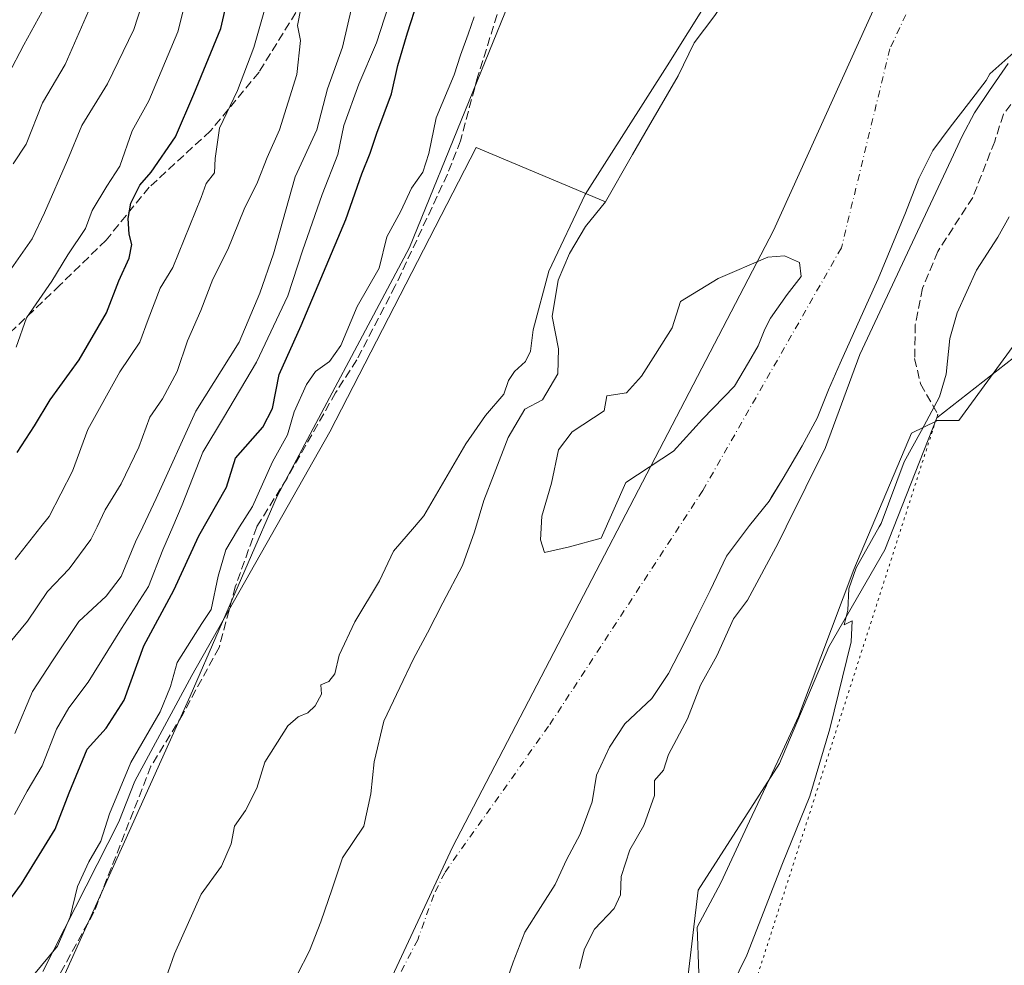
# Model space of a CAD drawing. Units: metres. Extents: x 645214 to 648681, y 4718386 to 4720772.
# Drawn here: x 645912 to 646100, y 4718860 to 4719041 of the extents above; entities that cross this region are included whole.
import ezdxf

# ---------------------------------------------------------------- set-up
doc = ezdxf.new("R2010")
doc.units = ezdxf.units.M
doc.header["$MEASUREMENT"] = 0
for name, pattern in [('DGN Style 3', [2.307223, 1.648017, -0.659207]), ('DGN Style 4', [2.638475, 1.318413, -0.659207, 0.001648, -0.659207]), ('DGN Style 5', [1.153612, 0.494405, -0.659207])]:
    doc.linetypes.add(name, pattern=pattern)
for name, color, linetype, lineweight in [('Arbolado forestal CxS', 92, 'Continuous', 0), ('Corriente natural Cxs', 4, 'Continuous', 13), ('Corriente natural eje', 4, 'DGN Style 4', 0), ('Cultivos herbáceos CxS', 92, 'Continuous', 0), ('Curva de nivel maestra', 30, 'Continuous', 30), ('Curva de nivel normal', 30, 'Continuous', 0), ('Espacio natural protegido', 121, 'Continuous', 13), ('Espacio natural protegido CxS', 121, 'Continuous', 0), ('Isla Cxs', 7, 'Continuous', 0), ('Matorral CxS', 135, 'Continuous', 0), ('Municipio', 91, 'Continuous', 13), ('Municipio CxS', 4, 'Continuous', 0), ('Senda', 7, 'DGN Style 3', 0), ('Senda virtual', 7, 'DGN Style 5', 0), ('Suelo desnudo CxS', 253, 'Continuous', 0)]:
    doc.layers.add(name, color=color, linetype=linetype, lineweight=lineweight)

# ---------------------------------------------------------------- blocks, each defined once
blk = doc.blocks.new('*U13')
at = {"layer": 'Cultivos herbáceos CxS', "color": 92, "linetype": 'Continuous', "lineweight": 0}
blk.add_polyline3d([(646038.9991, 4718857.5807, 418.9605), (646041.0733, 4718874.7987, 418.2165), (646056.5757, 4718898.9715, 418.7506), (646065.9911, 4718921.2577, 418.666), (646076.6943, 4718939.7397, 419.3738), (646086.6567, 4718964.9757, 419.4619), (646101.2339, 4718976.3767, 423.1495), (646103.5595, 4718975.1743, 423.603), (646102.9043, 4718970.8719, 423.6818), (646102.8847, 4718970.7157, 423.6853), (646101.8947, 4718960.7157, 423.5952), (646101.8815, 4718960.5109, 423.5855), (646101.5815, 4718950.6009, 422.9908), (646101.5801, 4718950.5101, 422.9855), (646101.5819, 4718950.4031, 422.9799), (646102.4119, 4718927.1531, 423.0754), (646102.4183, 4718927.0387, 423.0745), (646110.2483, 4718821.1987, 425.145)], dxfattribs=at)
blk = doc.blocks.new('*U30')
at = {"layer": 'Arbolado forestal CxS', "color": 92, "linetype": 'Continuous', "lineweight": 0}
for points in [[(646101.2339, 4718976.3767, 423.1495), (646086.6567, 4718964.9757, 419.4619), (646076.6943, 4718939.7397, 419.3738), (646065.9911, 4718921.2577, 418.666), (646056.5757, 4718898.9715, 418.7506), (646041.0733, 4718874.7987, 418.2165), (646038.9991, 4718857.5807, 418.9605)], [(646003.8601, 4718855.5901, 413.8372), (646005.7301, 4718861.0901, 413.7349), (646007.9801, 4718866.8101, 413.5357), (646010.9401, 4718871.5001, 413.6778), (646013.7801, 4718875.8801, 413.6406), (646015.9101, 4718880.6001, 413.7254), (646018.5701, 4718885.4601, 413.7655), (646020.8601, 4718891.6601, 413.6914), (646021.6401, 4718896.7401, 413.7064), (646024.1101, 4718902.1201, 413.8484), (646027.0801, 4718906.5501, 413.902), (646032.2501, 4718911.4001, 413.622), (646035.3901, 4718916.1401, 413.519), (646038.4201, 4718921.9601, 413.4982), (646040.8501, 4718927.0301, 413.5001), (646043.3301, 4718932.0201, 413.2335), (646046.4801, 4718938.5701, 413.4502), (646050.8601, 4718944.3701, 413.3539), (646054.6001, 4718949.0301, 412.9154), (646055.0188, 4718949.7196, 412.8929), (646057.2601, 4718953.4101, 412.8464), (646060.9401, 4718959.5901, 413.5456), (646063.8101, 4718964.8801, 413.6901), (646065.9701, 4718970.3001, 413.4043), (646068.1901, 4718975.4101, 413.1026), (646073.2601, 4718986.7301, 413.148), (646075.4001, 4718991.4501, 413.5782), (646078.0301, 4718997.7801, 413.513), (646080.6601, 4719004.0701, 413.9885), (646083.1601, 4719010.6201, 413.3245), (646085.8901, 4719015.9601, 413.0957), (646089.1601, 4719020.4301, 413.2427), (646092.6501, 4719024.9101, 413.7624), (646096.0501, 4719029.3101, 413.8616), (646096.754, 4719030.6153, 413.7971), (646104.7832, 4719037.7156, 414.2423)]]:
    blk.add_polyline3d(points, dxfattribs=at)
blk = doc.blocks.new('*U32')
at = {"layer": 'Arbolado forestal CxS', "color": 92, "linetype": 'Continuous', "lineweight": 0}
blk.add_polyline3d([(645915.9925, 4718859.3009, 421.2824), (645930.4407, 4718887.8339, 420.697), (645933.5429, 4718895.5887, 420.2892), (645944.4003, 4718915.7529, 420.3154), (645970.7681, 4718962.2829, 418.4179), (645998.6877, 4719016.5689, 418.6407), (646023.4001, 4719006.2001, 415.0422), (646019.5301, 4719001.4901, 415.5056), (646016.5301, 4718996.2801, 415.6853), (646014.3101, 4718991.2101, 415.5213), (646013.1701, 4718984.3001, 414.9712), (646014.3901, 4718978.1101, 414.5993), (646014.2501, 4718973.3401, 414.5476), (646011.3401, 4718968.3801, 414.5068), (646007.9801, 4718966.6301, 414.3635), (646004.7701, 4718961.1701, 414.46), (646002.1101, 4718954.2301, 414.0785), (646000.1501, 4718949.1601, 413.935), (645998.3401, 4718943.1901, 414.0001), (645996.0501, 4718936.7801, 414.2489), (645992.3501, 4718929.6301, 414.1872), (645989.4001, 4718923.9101, 414.089), (645986.7501, 4718918.9701, 414.173), (645984.1001, 4718913.4601, 414.1726), (645981.0701, 4718907.0301, 414.1619), (645979.2101, 4718899.2801, 414.033), (645978.5701, 4718893.2001, 414.0472), (645977.2401, 4718887.0101, 414.034), (645973.1701, 4718880.9601, 413.9589), (645971.1801, 4718875.0701, 413.8689), (645969.0301, 4718868.7501, 414.0499), (645966.8601, 4718863.2501, 413.9629), (645964.5001, 4718858.6501, 413.8748)], dxfattribs=at)
blk.add_polyline3d([(646016.512, 4718940.3281, 413.9175), (646011.7495, 4718939.2697, 413.9021), (646010.9557, 4718941.651, 413.9189), (646011.2203, 4718946.1489, 413.8901), (646013.0724, 4718952.4989, 413.8004), (646014.3953, 4718958.8489, 413.9354), (646017.0412, 4718962.2885, 413.9205), (646023.1266, 4718966.2573, 414.0471), (646023.6558, 4718969.1677, 413.9328), (646027.3599, 4718969.6969, 413.9646), (646030.2704, 4718972.8719, 413.885), (646032.9162, 4718977.1052, 413.7232), (646036.0912, 4718982.1323, 413.5059), (646037.6787, 4718987.1594, 413.0886), (646044.9001, 4718991.5101, 413.5299), (646054.3475, 4718995.6261, 413.4515), (646057.5225, 4718995.8907, 413.4778), (646060.4329, 4718994.5678, 413.8505), (646060.6975, 4718991.9219, 414.0623), (646058.0517, 4718988.4823, 414.2077), (646054.8767, 4718983.9844, 414.3255), (646053.8183, 4718981.8677, 414.3845), (646052.4954, 4718978.6927, 414.4563), (646050.6433, 4718975.5177, 414.2944), (646047.9975, 4718971.0198, 414.3067), (646041.912, 4718964.6698, 414.2873), (646036.3558, 4718958.5844, 414.1669), (646027.2301, 4718952.6101, 414.207), (646022.5701, 4718942.0051, 413.504)], close=True, dxfattribs=at)
blk = doc.blocks.new('*U37')
at = {"layer": 'Suelo desnudo CxS', "color": 253, "linetype": 'Continuous', "lineweight": 0}
for points in [[(646104.7832, 4719037.7156, 414.2423), (646096.754, 4719030.6153, 413.7971), (646096.0501, 4719029.3101, 413.8616), (646092.6501, 4719024.9101, 413.7624), (646089.1601, 4719020.4301, 413.2427), (646085.8901, 4719015.9601, 413.0957), (646083.1601, 4719010.6201, 413.3245), (646080.6601, 4719004.0701, 413.9885), (646078.0301, 4718997.7801, 413.513), (646075.4001, 4718991.4501, 413.5782), (646073.2601, 4718986.7301, 413.148), (646068.1901, 4718975.4101, 413.1026), (646065.9701, 4718970.3001, 413.4043), (646063.8101, 4718964.8801, 413.6901), (646060.9401, 4718959.5901, 413.5456), (646057.2601, 4718953.4101, 412.8464), (646055.0188, 4718949.7196, 412.8929), (646054.6001, 4718949.0301, 412.9154), (646050.8601, 4718944.3701, 413.3539), (646046.4801, 4718938.5701, 413.4502), (646043.3301, 4718932.0201, 413.2335), (646040.8501, 4718927.0301, 413.5001), (646038.4201, 4718921.9601, 413.4982), (646035.3901, 4718916.1401, 413.519), (646032.2501, 4718911.4001, 413.622), (646027.0801, 4718906.5501, 413.902), (646024.1101, 4718902.1201, 413.8484), (646021.6401, 4718896.7401, 413.7064), (646020.8601, 4718891.6601, 413.6914), (646018.5701, 4718885.4601, 413.7655), (646015.9101, 4718880.6001, 413.7254), (646013.7801, 4718875.8801, 413.6406), (646010.9401, 4718871.5001, 413.6778), (646007.9801, 4718866.8101, 413.5357), (646005.7301, 4718861.0901, 413.7349), (646003.8601, 4718855.5901, 413.8372)], [(645964.5001, 4718858.6501, 413.8748), (645966.8601, 4718863.2501, 413.9629), (645969.0301, 4718868.7501, 414.0499), (645971.1801, 4718875.0701, 413.8689), (645973.1701, 4718880.9601, 413.9589), (645977.2401, 4718887.0101, 414.034), (645978.5701, 4718893.2001, 414.0472), (645979.2101, 4718899.2801, 414.033), (645981.0701, 4718907.0301, 414.1619), (645984.1001, 4718913.4601, 414.1726), (645986.7501, 4718918.9701, 414.173), (645989.4001, 4718923.9101, 414.089), (645992.3501, 4718929.6301, 414.1872), (645996.0501, 4718936.7801, 414.2489), (645998.3401, 4718943.1901, 414.0001), (646000.1501, 4718949.1601, 413.935), (646002.1101, 4718954.2301, 414.0785), (646004.7701, 4718961.1701, 414.46), (646007.9801, 4718966.6301, 414.3635), (646011.3401, 4718968.3801, 414.5068), (646014.2501, 4718973.3401, 414.5476), (646014.3901, 4718978.1101, 414.5993), (646013.1701, 4718984.3001, 414.9712), (646014.3101, 4718991.2101, 415.5213), (646016.5301, 4718996.2801, 415.6853), (646019.5301, 4719001.4901, 415.5056), (646023.4001, 4719006.2001, 415.0422), (646028.5501, 4719015.2201, 415.0033), (646031.5901, 4719020.5101, 415.2122), (646037.2501, 4719030.2401, 415.2473), (646040.3101, 4719036.4901, 415.1503), (646044.2201, 4719041.7201, 414.7924)]]:
    blk.add_polyline3d(points, dxfattribs=at)
blk.add_polyline3d([(646016.512, 4718940.3281, 413.9175), (646022.5701, 4718942.0051, 413.504), (646027.2301, 4718952.6101, 414.207), (646036.3558, 4718958.5844, 414.1669), (646041.912, 4718964.6698, 414.2873), (646047.9975, 4718971.0198, 414.3067), (646050.6433, 4718975.5177, 414.2944), (646052.4954, 4718978.6927, 414.4563), (646053.8183, 4718981.8677, 414.3845), (646054.8767, 4718983.9844, 414.3255), (646058.0517, 4718988.4823, 414.2077), (646060.6975, 4718991.9219, 414.0623), (646060.4329, 4718994.5678, 413.8505), (646057.5225, 4718995.8907, 413.4778), (646054.3475, 4718995.6261, 413.4515), (646044.9001, 4718991.5101, 413.5299), (646037.6787, 4718987.1594, 413.0886), (646036.0912, 4718982.1323, 413.5059), (646032.9162, 4718977.1052, 413.7232), (646030.2704, 4718972.8719, 413.885), (646027.3599, 4718969.6969, 413.9646), (646023.6558, 4718969.1677, 413.9328), (646023.1266, 4718966.2573, 414.0471), (646017.0412, 4718962.2885, 413.9205), (646014.3953, 4718958.8489, 413.9354), (646013.0724, 4718952.4989, 413.8004), (646011.2203, 4718946.1489, 413.8901), (646010.9557, 4718941.651, 413.9189), (646011.7495, 4718939.2697, 413.9021)], close=True, dxfattribs=at)
blk = doc.blocks.new('*U38')
at = {"layer": 'Corriente natural Cxs', "color": 4, "linetype": 'Continuous', "lineweight": 13}
for points in [[(646104.7832, 4719037.7156, 414.2423), (646096.754, 4719030.6153, 413.7971), (646096.0501, 4719029.3101, 413.8616), (646092.6501, 4719024.9101, 413.7624), (646089.1601, 4719020.4301, 413.2427), (646085.8901, 4719015.9601, 413.0957), (646083.1601, 4719010.6201, 413.3245), (646080.6601, 4719004.0701, 413.9885), (646078.0301, 4718997.7801, 413.513), (646075.4001, 4718991.4501, 413.5782), (646073.2601, 4718986.7301, 413.148), (646068.1901, 4718975.4101, 413.1026), (646065.9701, 4718970.3001, 413.4043), (646063.8101, 4718964.8801, 413.6901), (646060.9401, 4718959.5901, 413.5456), (646057.2601, 4718953.4101, 412.8464), (646054.6001, 4718949.0301, 412.9154), (646050.8601, 4718944.3701, 413.3539), (646046.4801, 4718938.5701, 413.4502), (646043.3301, 4718932.0201, 413.2335), (646040.8501, 4718927.0301, 413.5001), (646038.4201, 4718921.9601, 413.4982), (646035.3901, 4718916.1401, 413.519), (646032.2501, 4718911.4001, 413.622), (646027.0801, 4718906.5501, 413.902), (646024.1101, 4718902.1201, 413.8484), (646021.6401, 4718896.7401, 413.7064), (646020.8601, 4718891.6601, 413.6914), (646018.5701, 4718885.4601, 413.7655), (646015.9101, 4718880.6001, 413.7254), (646013.7801, 4718875.8801, 413.6406), (646010.9401, 4718871.5001, 413.6778), (646007.9801, 4718866.8101, 413.5357), (646005.7301, 4718861.0901, 413.7349), (646003.8601, 4718855.5901, 413.8372)], [(645964.5001, 4718858.6501, 413.8748), (645966.8601, 4718863.2501, 413.9629), (645969.0301, 4718868.7501, 414.0499), (645971.1801, 4718875.0701, 413.8689), (645973.1701, 4718880.9601, 413.9589), (645977.2401, 4718887.0101, 414.034), (645978.5701, 4718893.2001, 414.0472), (645979.2101, 4718899.2801, 414.033), (645981.0701, 4718907.0301, 414.1619), (645984.1001, 4718913.4601, 414.1726), (645986.7501, 4718918.9701, 414.173), (645989.4001, 4718923.9101, 414.089), (645992.3501, 4718929.6301, 414.1872), (645996.0501, 4718936.7801, 414.2489), (645998.3401, 4718943.1901, 414.0001), (646000.1501, 4718949.1601, 413.935), (646002.1101, 4718954.2301, 414.0785), (646004.7701, 4718961.1701, 414.46), (646007.9801, 4718966.6301, 414.3635), (646011.3401, 4718968.3801, 414.5068), (646014.2501, 4718973.3401, 414.5476), (646014.3901, 4718978.1101, 414.5993), (646013.1701, 4718984.3001, 414.9712), (646014.3101, 4718991.2101, 415.5213), (646016.5301, 4718996.2801, 415.6853), (646019.5301, 4719001.4901, 415.5056), (646023.4001, 4719006.2001, 415.0422), (646028.5501, 4719015.2201, 415.0033), (646031.5901, 4719020.5101, 415.2122), (646037.2501, 4719030.2401, 415.2473), (646040.3101, 4719036.4901, 415.1503), (646044.2201, 4719041.7201, 414.7924)]]:
    blk.add_polyline3d(points, dxfattribs=at)
blk.add_polyline3d([(646016.512, 4718940.3281, 413.9175), (646022.5701, 4718942.0051, 413.504), (646027.2301, 4718952.6101, 414.207), (646036.3558, 4718958.5844, 414.1669), (646041.912, 4718964.6698, 414.2873), (646047.9975, 4718971.0198, 414.3067), (646050.6433, 4718975.5177, 414.2944), (646052.4954, 4718978.6927, 414.4563), (646053.8183, 4718981.8677, 414.3845), (646054.8767, 4718983.9844, 414.3255), (646058.0517, 4718988.4823, 414.2077), (646060.6975, 4718991.9219, 414.0623), (646060.4329, 4718994.5678, 413.8505), (646057.5225, 4718995.8907, 413.4778), (646054.3475, 4718995.6261, 413.4515), (646044.9001, 4718991.5101, 413.5299), (646037.6787, 4718987.1594, 413.0886), (646036.0912, 4718982.1323, 413.5059), (646032.9162, 4718977.1052, 413.7232), (646030.2704, 4718972.8719, 413.885), (646027.3599, 4718969.6969, 413.9646), (646023.6558, 4718969.1677, 413.9328), (646023.1266, 4718966.2573, 414.0471), (646017.0412, 4718962.2885, 413.9205), (646014.3953, 4718958.8489, 413.9354), (646013.0724, 4718952.4989, 413.8004), (646011.2203, 4718946.1489, 413.8901), (646010.9557, 4718941.651, 413.9189), (646011.7495, 4718939.2697, 413.9021)], close=True, dxfattribs=at)

msp = doc.modelspace()

# ---------------------------------------------------------------- linework, layer by layer
at = {"layer": 'Arbolado forestal CxS', "color": 92, "linetype": 'Continuous', "lineweight": 0}
for points in [[(646104.7832, 4719037.7156, 414.2423), (646096.754, 4719030.6153, 413.7971), (646096.0501, 4719029.3101, 413.8616), (646092.6501, 4719024.9101, 413.7624), (646089.1601, 4719020.4301, 413.2427), (646085.8901, 4719015.9601, 413.0957), (646083.1601, 4719010.6201, 413.3245), (646080.6601, 4719004.0701, 413.9885), (646078.0301, 4718997.7801, 413.513), (646075.4001, 4718991.4501, 413.5782), (646073.2601, 4718986.7301, 413.148), (646068.1901, 4718975.4101, 413.1026), (646065.9701, 4718970.3001, 413.4043), (646063.8101, 4718964.8801, 413.6901), (646060.9401, 4718959.5901, 413.5456), (646057.2601, 4718953.4101, 412.8464), (646055.0188, 4718949.7196, 412.8929), (646054.6001, 4718949.0301, 412.9154), (646050.8601, 4718944.3701, 413.3539), (646046.4801, 4718938.5701, 413.4502), (646043.3301, 4718932.0201, 413.2335), (646040.8501, 4718927.0301, 413.5001), (646038.4201, 4718921.9601, 413.4982), (646035.3901, 4718916.1401, 413.519), (646032.2501, 4718911.4001, 413.622), (646027.0801, 4718906.5501, 413.902), (646024.1101, 4718902.1201, 413.8484), (646021.6401, 4718896.7401, 413.7064), (646020.8601, 4718891.6601, 413.6914), (646018.5701, 4718885.4601, 413.7655), (646015.9101, 4718880.6001, 413.7254), (646013.7801, 4718875.8801, 413.6406), (646010.9401, 4718871.5001, 413.6778), (646007.9801, 4718866.8101, 413.5357), (646005.7301, 4718861.0901, 413.7349), (646003.8601, 4718855.5901, 413.8372)], [(646023.4001, 4719006.2001, 415.0422), (645998.6877, 4719016.5689, 418.6407), (645970.7681, 4718962.2829, 418.4179), (645944.4003, 4718915.7529, 420.3154), (645933.5429, 4718895.5887, 420.2892), (645930.4407, 4718887.8339, 420.697), (645915.9925, 4718859.3009, 421.2824)], [(646023.4001, 4719006.2001, 415.0422), (646019.5301, 4719001.4901, 415.5056), (646016.5301, 4718996.2801, 415.6853), (646014.3101, 4718991.2101, 415.5213), (646013.1701, 4718984.3001, 414.9712), (646014.3901, 4718978.1101, 414.5993), (646014.2501, 4718973.3401, 414.5476), (646011.3401, 4718968.3801, 414.5068), (646007.9801, 4718966.6301, 414.3635), (646004.7701, 4718961.1701, 414.46), (646002.1101, 4718954.2301, 414.0785), (646000.1501, 4718949.1601, 413.935), (645998.3401, 4718943.1901, 414.0001), (645996.0501, 4718936.7801, 414.2489), (645992.3501, 4718929.6301, 414.1872), (645989.4001, 4718923.9101, 414.089), (645986.7501, 4718918.9701, 414.173), (645984.1001, 4718913.4601, 414.1726), (645981.0701, 4718907.0301, 414.1619), (645979.2101, 4718899.2801, 414.033), (645978.5701, 4718893.2001, 414.0472), (645977.2401, 4718887.0101, 414.034), (645973.1701, 4718880.9601, 413.9589), (645971.1801, 4718875.0701, 413.8689), (645969.0301, 4718868.7501, 414.0499), (645966.8601, 4718863.2501, 413.9629), (645964.5001, 4718858.6501, 413.8748)], [(646011.7495, 4718939.2697, 413.9021), (646016.512, 4718940.3281, 413.9175), (646022.5701, 4718942.0051, 413.504), (646027.2301, 4718952.6101, 414.207), (646036.3558, 4718958.5844, 414.1669), (646041.912, 4718964.6698, 414.2873), (646047.9975, 4718971.0198, 414.3067), (646050.6433, 4718975.5177, 414.2944), (646052.4954, 4718978.6927, 414.4563), (646053.8183, 4718981.8677, 414.3845), (646054.8767, 4718983.9844, 414.3255), (646058.0517, 4718988.4823, 414.2077), (646060.6975, 4718991.9219, 414.0623), (646060.4329, 4718994.5678, 413.8505), (646057.5225, 4718995.8907, 413.4778), (646054.3475, 4718995.6261, 413.4515), (646044.9001, 4718991.5101, 413.5299), (646037.6787, 4718987.1594, 413.0886), (646036.0912, 4718982.1323, 413.5059), (646032.9162, 4718977.1052, 413.7232), (646030.2704, 4718972.8719, 413.885), (646027.3599, 4718969.6969, 413.9646), (646023.6558, 4718969.1677, 413.9328), (646023.1266, 4718966.2573, 414.0471), (646017.0412, 4718962.2885, 413.9205), (646014.3953, 4718958.8489, 413.9354), (646013.0724, 4718952.4989, 413.8004), (646011.2203, 4718946.1489, 413.8901), (646010.9557, 4718941.651, 413.9189), (646011.7495, 4718939.2697, 413.9021)], [(646103.5595, 4718975.1743, 423.603), (646101.2339, 4718976.3767, 423.1495), (646086.6567, 4718964.9757, 419.4619), (646076.6943, 4718939.7397, 419.3738), (646065.9911, 4718921.2577, 418.666), (646056.5757, 4718898.9715, 418.7506), (646041.0733, 4718874.7987, 418.2165), (646038.9991, 4718857.5807, 418.9605)]]:
    msp.add_polyline3d(points, dxfattribs=at)
at = {"layer": 'Corriente natural Cxs', "color": 4, "linetype": 'Continuous', "lineweight": 13}
for points in [[(645964.5001, 4718858.6501, 413.8748), (645966.8601, 4718863.2501, 413.9629), (645969.0301, 4718868.7501, 414.0499), (645971.1801, 4718875.0701, 413.8689), (645973.1701, 4718880.9601, 413.9589), (645977.2401, 4718887.0101, 414.034), (645978.5701, 4718893.2001, 414.0472), (645979.2101, 4718899.2801, 414.033), (645981.0701, 4718907.0301, 414.1619), (645984.1001, 4718913.4601, 414.1726), (645986.7501, 4718918.9701, 414.173), (645989.4001, 4718923.9101, 414.089), (645992.3501, 4718929.6301, 414.1872), (645996.0501, 4718936.7801, 414.2489), (645998.3401, 4718943.1901, 414.0001), (646000.1501, 4718949.1601, 413.935), (646002.1101, 4718954.2301, 414.0785), (646004.7701, 4718961.1701, 414.46), (646007.9801, 4718966.6301, 414.3635), (646011.3401, 4718968.3801, 414.5068), (646014.2501, 4718973.3401, 414.5476), (646014.3901, 4718978.1101, 414.5993), (646013.1701, 4718984.3001, 414.9712), (646014.3101, 4718991.2101, 415.5213), (646016.5301, 4718996.2801, 415.6853), (646019.5301, 4719001.4901, 415.5056), (646023.4001, 4719006.2001, 415.0422), (646028.5501, 4719015.2201, 415.0033), (646031.5901, 4719020.5101, 415.2122), (646037.2501, 4719030.2401, 415.2473), (646040.3101, 4719036.4901, 415.1503), (646044.2201, 4719041.7201, 414.7924)], [(646104.7832, 4719037.7156, 414.2423), (646096.754, 4719030.6153, 413.7971), (646096.0501, 4719029.3101, 413.8616), (646092.6501, 4719024.9101, 413.7624), (646089.1601, 4719020.4301, 413.2427), (646085.8901, 4719015.9601, 413.0957), (646083.1601, 4719010.6201, 413.3245), (646080.6601, 4719004.0701, 413.9885), (646078.0301, 4718997.7801, 413.513), (646075.4001, 4718991.4501, 413.5782), (646073.2601, 4718986.7301, 413.148), (646068.1901, 4718975.4101, 413.1026), (646065.9701, 4718970.3001, 413.4043), (646063.8101, 4718964.8801, 413.6901), (646060.9401, 4718959.5901, 413.5456), (646057.2601, 4718953.4101, 412.8464), (646054.6001, 4718949.0301, 412.9154), (646050.8601, 4718944.3701, 413.3539), (646046.4801, 4718938.5701, 413.4502), (646043.3301, 4718932.0201, 413.2335), (646040.8501, 4718927.0301, 413.5001), (646038.4201, 4718921.9601, 413.4982), (646035.3901, 4718916.1401, 413.519), (646032.2501, 4718911.4001, 413.622), (646027.0801, 4718906.5501, 413.902), (646024.1101, 4718902.1201, 413.8484), (646021.6401, 4718896.7401, 413.7064), (646020.8601, 4718891.6601, 413.6914), (646018.5701, 4718885.4601, 413.7655), (646015.9101, 4718880.6001, 413.7254), (646013.7801, 4718875.8801, 413.6406), (646010.9401, 4718871.5001, 413.6778), (646007.9801, 4718866.8101, 413.5357), (646005.7301, 4718861.0901, 413.7349), (646003.8601, 4718855.5901, 413.8372)], [(646016.512, 4718940.3281, 413.9175), (646011.7495, 4718939.2697, 413.9021), (646010.9557, 4718941.651, 413.9189), (646011.2203, 4718946.1489, 413.8901), (646013.0724, 4718952.4989, 413.8004), (646014.3953, 4718958.8489, 413.9354), (646017.0412, 4718962.2885, 413.9205), (646023.1266, 4718966.2573, 414.0471), (646023.6558, 4718969.1677, 413.9328), (646027.3599, 4718969.6969, 413.9646), (646030.2704, 4718972.8719, 413.885), (646032.9162, 4718977.1052, 413.7232), (646036.0912, 4718982.1323, 413.5059), (646037.6787, 4718987.1594, 413.0886), (646044.9001, 4718991.5101, 413.5299), (646054.3475, 4718995.6261, 413.4515), (646057.5225, 4718995.8907, 413.4778), (646060.4329, 4718994.5678, 413.8505), (646060.6975, 4718991.9219, 414.0623), (646058.0517, 4718988.4823, 414.2077), (646054.8767, 4718983.9844, 414.3255), (646053.8183, 4718981.8677, 414.3845), (646052.4954, 4718978.6927, 414.4563), (646050.6433, 4718975.5177, 414.2944), (646047.9975, 4718971.0198, 414.3067), (646041.912, 4718964.6698, 414.2873), (646036.3558, 4718958.5844, 414.1669), (646027.2301, 4718952.6101, 414.207), (646022.5701, 4718942.0051, 413.504), (646016.512, 4718940.3281, 413.9175)]]:
    msp.add_polyline3d(points, dxfattribs=at)
at = {"layer": 'Corriente natural eje', "color": 4, "linetype": 'DGN Style 4', "lineweight": 0}
msp.add_polyline3d([(646103.2801, 4719182.5601, 415.5186), (646102.4901, 4719166.8401, 415.6874), (646101.9501, 4719160.7401, 415.5756), (646101.8301, 4719154.4701, 415.5656), (646100.8201, 4719143.5301, 415.4306), (646099.5501, 4719137.3101, 415.3413), (646098.5201, 4719133.8401, 415.2976), (646097.0201, 4719131.3501, 415.2529), (646091.0101, 4719117.9801, 415.1629), (646090.0901, 4719109.3501, 415.0139), (646088.9801, 4719103.8701, 414.9435), (646088.9082, 4719059.2131, 414.0605), (646077.6633, 4719035.4005, 411.6143), (646068.4029, 4718997.3666, 412.9799), (646041.9445, 4718951.0644, 412.7709), (646012.5095, 4718906.0851, 413.158), (645992.6758, 4718878.1316, 413.1179), (645990.5801, 4718873.8901, 413.1248), (645987.5201, 4718865.3301, 412.9589), (645981.8801, 4718854.4901, 413.0412)], dxfattribs=at)
at = {"layer": 'Cultivos herbáceos CxS', "color": 92, "linetype": 'Continuous', "lineweight": 0}
msp.add_polyline3d([(646103.5595, 4718975.1743, 423.603), (646101.2339, 4718976.3767, 423.1495), (646086.6567, 4718964.9757, 419.4619), (646076.6943, 4718939.7397, 419.3738), (646065.9911, 4718921.2577, 418.666), (646056.5757, 4718898.9715, 418.7506), (646041.0733, 4718874.7987, 418.2165), (646038.9991, 4718857.5807, 418.9605)], dxfattribs=at)
at = {"layer": 'Curva de nivel maestra', "color": 30, "linetype": 'Continuous', "lineweight": 30, "flags": 128}
for points, elevation in [([(645911.06, 4718958.3001), (645914.39, 4718963.4301), (645917.34, 4718968.3801), (645922.9, 4718976.0401), (645928.13, 4718984.9701), (645930.46, 4718991.0901), (645932.44, 4718995.4401), (645932.95, 4718998.0001), (645932.45, 4719000.0101), (645932.23, 4719002.9801), (645932.76, 4719005.9401), (645934.46, 4719009.3501), (645936.66, 4719011.8201), (645941.32, 4719018.6001), (645944.8, 4719026.7101), (645949.93, 4719039.2801), (645952.58, 4719050.6601)], 450), ([(645908.08, 4718870.7801), (645911.87, 4718876.0401), (645918.34, 4718886.4501), (645920.99, 4718893.3901), (645924.4, 4718901.7201), (645928.08, 4718905.7201), (645931.48, 4718911.0701), (645935.26, 4718921.4601), (645940.97, 4718932.0701), (645945.74, 4718942.4401), (645951.05, 4718951.6901), (645952.72, 4718957.2601), (645957.94, 4718963.1901), (645959.78, 4718966.7101), (645961.06, 4718973.2301), (645965.26, 4718982.6001), (645973.78, 4719002.7901), (645976.84, 4719011.5201), (645978.46, 4719015.4401), (645979.72, 4719019.3001), (645982.55, 4719026.7701), (645983.73, 4719032.2201), (645985.55, 4719038.4301), (645987.52, 4719044.5101)], 425)]:
    msp.add_lwpolyline(points, dxfattribs=dict(at, elevation=elevation))
at = {"layer": 'Curva de nivel normal', "color": 30, "linetype": 'Continuous', "lineweight": 0, "flags": 128}
for points, elevation in [([(645938.7, 4718855.7601), (645941.07, 4718862.6701), (645946.18, 4718874.0601), (645950.08, 4718879.3901), (645951.91, 4718883.6201), (645952.56, 4718886.9901), (645954.68, 4718890.0101), (645956.84, 4718894.2901), (645958.32, 4718899.2601), (645962.71, 4718906.1501), (645964.71, 4718907.8701), (645966.57, 4718908.6201), (645967.96, 4718909.9901), (645969.15, 4718912.1901), (645969.04, 4718914.0001), (645970.57, 4718914.6001), (645971.71, 4718916.0701), (645972.56, 4718919.6501), (645975.5, 4718926.0301), (645980.22, 4718933.8101), (645982.88, 4718939.5101), (645986.896, 4718944.17), (645988.68, 4718946.2401), (645996.72, 4718960.0101), (646000.44, 4718965.3801), (646003.97, 4718969.4601), (646004.88, 4718972.0601), (646005.99, 4718973.8001), (646008.12, 4718975.7101), (646009.03, 4718977.6601), (646009.5661, 4718981.7415), (646012.5294, 4718992.9598), (646019.5144, 4719007.5649), (646035.1778, 4719032.1183), (646050.6295, 4719056.8833)], 415), ([(645910.62, 4718904.7201), (645913.96, 4718912.7201), (645917.8, 4718918.5801), (645922.86, 4718926.0601), (645928.07, 4718930.9201), (645930.94, 4718934.6401), (645933.65, 4718941.2601), (645935.0276, 4718944.17), (645937.57, 4718949.5401), (645945.2, 4718966.2501), (645953.47, 4718979.3801), (645957.36, 4718988.7101), (645960.02, 4718996.2701), (645964.15, 4719010.9601), (645968.26, 4719019.9401), (645970.3, 4719027.7101), (645973.15, 4719035.7001), (645977.48, 4719054.3701)], 435), ([(645945.2, 4719052.2901), (645941.72, 4719038.6401), (645936.19, 4719025.4501), (645933.04, 4719019.7201), (645930.67, 4719013.0001), (645928.19, 4719009.1301), (645925.37, 4719004.5101), (645924.12, 4719001.0801), (645920.74, 4718996.0401), (645917.67, 4718991.0401), (645912.86, 4718984.0401), (645910.85, 4718978.4401)], 455), ([(645936.5, 4719048.9201), (645933.32, 4719039.0401), (645928.3, 4719028.7101), (645923.4, 4719020.7101), (645920.7, 4719014.1401), (645916.27, 4719004.1001), (645913.95, 4718999.1401), (645909.89, 4718993.3801)], 460), ([(645960.03, 4719049.0701), (645956.27, 4719035.6301), (645953.12, 4719027.4201), (645949.69, 4719020.2201), (645948.86, 4719014.4201), (645948.76, 4719011.7101), (645947.13, 4719009.7001), (645946.17, 4719007.0001), (645940.8, 4718993.6701), (645938.35, 4718989.7101), (645936.06, 4718983.7101), (645934.5, 4718979.3801), (645930.66, 4718973.7101), (645924.55, 4718962.7101), (645921.65, 4718954.7501), (645917.15, 4718946.1401), (645915.6116, 4718944.17), (645910.7, 4718937.8801)], 445), ([(645926.93, 4719047.6901), (645920.25, 4719032.3801), (645915.88, 4719025.0701), (645912.79, 4719017.1601), (645910.29, 4719013.4101)], 465), ([(645965.81, 4719046.0401), (645964.56, 4719039.8401), (645965.14, 4719036.9901), (645964.46, 4719030.4501), (645961.13, 4719019.8901), (645958.78, 4719014.6201), (645956.95, 4719009.9201), (645954.41, 4719004.8001), (645951.29, 4718997.0601), (645948.4, 4718991.4001), (645946.14, 4718985.4401), (645943.61, 4718979.6401), (645941.59, 4718973.7601), (645938.83, 4718968.5601), (645936.39, 4718965.0901), (645934.3, 4718959.3801), (645930.94, 4718952.3801), (645927.85, 4718947.3901), (645926.3053, 4718944.17), (645925.13, 4718941.7201), (645920.98, 4718936.1601), (645916.83, 4718931.8101), (645913.04, 4718926.1601), (645909.43, 4718921.7201)], 440), ([(645916.55, 4719043.7901), (645912.32, 4719036.1401), (645909.32, 4719030.3801)], 470), ([(645914.15, 4718858.5601), (645918.74, 4718864.1001), (645921.19, 4718869.7301), (645922.57, 4718875.5101), (645924.73, 4718880.2101), (645927.01, 4718884.1801), (645928.72, 4718889.3901), (645932.77, 4718899.1801), (645938.34, 4718908.8601), (645940.31, 4718913.6601), (645941.61, 4718918.2601), (645946.34, 4718925.7201), (645948.11, 4718928.3501), (645949.43, 4718934.7501), (645950.89, 4718939.7701), (645953.12, 4718943.5301), (645953.5257, 4718944.17), (645955.96, 4718948.0101), (645959.82, 4718956.5401), (645962.7, 4718961.7101), (645963.97, 4718966.1201), (645966.32, 4718971.3401), (645968, 4718973.7801), (645970.69, 4718975.7001), (645972.88, 4718978.7801), (645975.95, 4718986.2001), (645980.16, 4718993.5001), (645981.63, 4718999.4901), (645984.33, 4719004.4001), (645986.36, 4719008.8001), (645988.52, 4719011.8501), (645989.66, 4719015.4001), (645991.02, 4719022.2101), (645994.51, 4719030.3801), (645995.71, 4719034.1601), (645997.18, 4719038.1601), (645998.3, 4719041.4801)], 420), ([(646100.2654, 4719032.5839), (646096.6671, 4719027.3981), (646093.8096, 4719023.1647), (646091.4812, 4719018.7197), (646089.3646, 4719014.1689), (646082.0091, 4718998.4526), (646071.955, 4718977.0213), (646065.3404, 4718959.2942), (646057.8879, 4718944.17), (646056.3445, 4718941.0379), (646050.49, 4718930.1201), (646047.84, 4718926.5901), (646044.65, 4718919.5401), (646041.54, 4718913.9101), (646039.05, 4718907.4701), (646035.43, 4718900.7201), (646034.46, 4718897.7201), (646032.75, 4718895.7201), (646032.75, 4718892.8601), (646030.69, 4718887.1501), (646028.01, 4718882.4901), (646026.35, 4718877.4201), (646026.22, 4718873.9401), (646025.05, 4718871.3001), (646021.3, 4718867.3301), (646019.34, 4718863.5901), (646018.38, 4718859.8501)], 415), ([(646100.43, 4719003.3401), (646098.3, 4718999.4101), (646094.22, 4718993.1001), (646090.48, 4718985.0001), (646089.1, 4718980.1101), (646088.41, 4718973.3001), (646087.13, 4718968.9801), (646083.72, 4718962.5101), (646080.42, 4718956.5701), (646075.98, 4718944.7901), (646075.6312, 4718944.17), (646071.21, 4718936.3101), (646069.84, 4718932.3101), (646069.64, 4718928.2201), (646068.95, 4718925.4301), (646070.46, 4718926.2001), (646070.27, 4718922.2001), (646066.18, 4718905.5701), (646062.37, 4718892.7701), (646057.14, 4718879.9001), (646050.36, 4718862.3701), (646045.93, 4718853.3101)], 420)]:
    msp.add_lwpolyline(points, dxfattribs=dict(at, elevation=elevation))
at = {"layer": 'Curva de nivel normal', "color": 30, "linetype": 'Continuous', "lineweight": 0}
msp.add_polyline3d([(645984.18, 4719050.5101, 430), (645979.64, 4719036.4901, 430), (645976.27, 4719028.6001, 430), (645973.4, 4719020.7101, 430), (645972.26, 4719015.1801, 430), (645969.29, 4719007.5601, 430), (645965.52, 4718996.8401, 430), (645962.71, 4718988.2501, 430), (645956.72, 4718975.5401, 430), (645950.46, 4718964.9201, 430), (645946.53, 4718958.3801, 430), (645942.55, 4718948.3501, 430), (645940.762, 4718944.17, 430), (645938.88, 4718939.7701, 430), (645936.11, 4718932.7601, 430), (645930.95, 4718924.7701, 430), (645924.6, 4718914.4901, 430), (645920.92, 4718909.6101, 430), (645918.58, 4718905.5001, 430), (645915.81, 4718898.5001, 430), (645912.96, 4718893.7201, 430), (645910.54, 4718889.2401, 430)], dxfattribs=at)
at = {"layer": 'Espacio natural protegido', "color": 121, "linetype": 'Continuous', "lineweight": 13, "flags": 128}
for points in [[(646047.5153, 4719184.1661), (646047.2181, 4719174.1714), (646046.3857, 4719157.0066), (646046.1087, 4719151.9975), (646045.7275, 4719147.0047), (646045.1875, 4719142.0357), (646044.4305, 4719137.0997), (646043.4033, 4719132.2068), (646042.9063, 4719130.2539), (646041.4681, 4719125.4409), (646041.2201, 4719124.7699), (646039.7281, 4719120.7359), (646037.6599, 4719116.1699), (646035.24, 4719111.7741), (646033.1967, 4719108.2611), (646030.2417, 4719104.0511), (646026.2007, 4719101.2364), (646024.0245, 4719100.8393), (646014.2961, 4719075.6757), (646008.7516, 4719053.4969), (645985.9553, 4718997.4355), (645960.6953, 4718949.9983), (645944.0605, 4718911.8027), (645919.3036, 4718856.9503)], [(646041.2071, 4718858.9695), (646040.8853, 4718867.7315), (646045.3975, 4718876.1916), (646050.8767, 4718887.9753), (646056.7599, 4718900.5281), (646060.2231, 4718907.9171), (646070.7917, 4718935.9847), (646081.8183, 4718962.0005), (646086.6293, 4718964.4063), (646086.6523, 4718964.4173), (646090.8423, 4718964.4173), (646102.4017, 4718980.2771)]]:
    msp.add_lwpolyline(points, dxfattribs=at)
at = {"layer": 'Espacio natural protegido CxS', "color": 121, "linetype": 'Continuous', "lineweight": 0, "flags": 128}
for points in [[(645919.3036, 4718856.9503), (645944.0605, 4718911.8027), (645960.6953, 4718949.9983), (645985.9553, 4718997.4355), (646008.7516, 4719053.4969), (646014.2961, 4719075.6757), (646024.0245, 4719100.8393), (646026.2007, 4719101.2364), (646030.2417, 4719104.0511), (646033.1967, 4719108.2611), (646035.24, 4719111.7741), (646037.6599, 4719116.1699), (646039.7281, 4719120.7359), (646041.2201, 4719124.7699), (646041.4681, 4719125.4409), (646042.9063, 4719130.2539), (646043.4033, 4719132.2068), (646044.4305, 4719137.0997), (646045.1875, 4719142.0357), (646045.7275, 4719147.0047), (646046.1087, 4719151.9975), (646046.3857, 4719157.0066), (646047.2181, 4719174.1714), (646047.5153, 4719184.1661)], [(646102.4017, 4718980.2771), (646090.8423, 4718964.4173), (646086.6523, 4718964.4173), (646086.6293, 4718964.4063), (646081.8183, 4718962.0005), (646070.7917, 4718935.9847), (646060.2231, 4718907.9171), (646056.7599, 4718900.5281), (646050.8767, 4718887.9753), (646045.3975, 4718876.1916), (646040.8853, 4718867.7315), (646041.2071, 4718858.9695)]]:
    msp.add_lwpolyline(points, dxfattribs=at)
at = {"layer": 'Isla Cxs', "color": 7, "linetype": 'Continuous', "lineweight": 0}
msp.add_polyline3d([(646016.512, 4718940.3281, 413.9175), (646011.7495, 4718939.2697, 413.9021), (646010.9557, 4718941.651, 413.9189), (646011.2203, 4718946.1489, 413.8901), (646013.0724, 4718952.4989, 413.8004), (646014.3953, 4718958.8489, 413.9354), (646017.0412, 4718962.2885, 413.9205), (646023.1266, 4718966.2573, 414.0471), (646023.6558, 4718969.1677, 413.9328), (646027.3599, 4718969.6969, 413.9646), (646030.2704, 4718972.8719, 413.885), (646032.9162, 4718977.1052, 413.7232), (646036.0912, 4718982.1323, 413.5059), (646037.6787, 4718987.1594, 413.0886), (646044.9001, 4718991.5101, 413.5299), (646054.3475, 4718995.6261, 413.4515), (646057.5225, 4718995.8907, 413.4778), (646060.4329, 4718994.5678, 413.8505), (646060.6975, 4718991.9219, 414.0623), (646058.0517, 4718988.4823, 414.2077), (646054.8767, 4718983.9844, 414.3255), (646053.8183, 4718981.8677, 414.3845), (646052.4954, 4718978.6927, 414.4563), (646050.6433, 4718975.5177, 414.2944), (646047.9975, 4718971.0198, 414.3067), (646041.912, 4718964.6698, 414.2873), (646036.3558, 4718958.5844, 414.1669), (646027.2301, 4718952.6101, 414.207), (646022.5701, 4718942.0051, 413.504)], close=True, dxfattribs=at)
msp.add_polyline3d([(646016.512, 4718940.3281, 413.9175), (646011.7495, 4718939.2697, 413.9021), (646010.9557, 4718941.651, 413.9189), (646011.2203, 4718946.1489, 413.8901), (646013.0724, 4718952.4989, 413.8004), (646014.3953, 4718958.8489, 413.9354), (646017.0412, 4718962.2885, 413.9205), (646023.1266, 4718966.2573, 414.0471), (646023.6558, 4718969.1677, 413.9328), (646027.3599, 4718969.6969, 413.9646), (646030.2704, 4718972.8719, 413.885), (646032.9162, 4718977.1052, 413.7232), (646036.0912, 4718982.1323, 413.5059), (646037.6787, 4718987.1594, 413.0886), (646044.9001, 4718991.5101, 413.5299), (646054.3475, 4718995.6261, 413.4515), (646057.5225, 4718995.8907, 413.4778), (646060.4329, 4718994.5678, 413.8505), (646060.6975, 4718991.9219, 414.0623), (646058.0517, 4718988.4823, 414.2077), (646054.8767, 4718983.9844, 414.3255), (646053.8183, 4718981.8677, 414.3845), (646052.4954, 4718978.6927, 414.4563), (646050.6433, 4718975.5177, 414.2944), (646047.9975, 4718971.0198, 414.3067), (646041.912, 4718964.6698, 414.2873), (646036.3558, 4718958.5844, 414.1669), (646027.2301, 4718952.6101, 414.207), (646022.5701, 4718942.0051, 413.504), (646016.512, 4718940.3281, 413.9175)], dxfattribs=at)
at = {"layer": 'Matorral CxS', "color": 135, "linetype": 'Continuous', "lineweight": 0}
for points in [[(646006.4451, 4719210.4455, 424.3048), (646012.6485, 4719156.1605, 423.5264), (646018.8519, 4719103.4261, 421.9949), (646021.9537, 4719089.4673, 420.7446), (646053.3201, 4719056.0501, 414.514), (646048.5401, 4719048.3801, 414.8804), (646044.2201, 4719041.7201, 414.7924), (646040.3101, 4719036.4901, 415.1503), (646037.2501, 4719030.2401, 415.2473), (646031.5901, 4719020.5101, 415.2122), (646028.5501, 4719015.2201, 415.0033), (646023.4001, 4719006.2001, 415.0422), (645998.6877, 4719016.5689, 418.6407), (645970.7681, 4718962.2829, 418.4179), (645944.4003, 4718915.7529, 420.3154), (645933.5429, 4718895.5887, 420.2892), (645930.4407, 4718887.8339, 420.697), (645915.9925, 4718859.3009, 421.2824)], [(646053.3201, 4719056.0501, 414.514), (646048.5401, 4719048.3801, 414.8804), (646044.2201, 4719041.7201, 414.7924), (646040.3101, 4719036.4901, 415.1503), (646037.2501, 4719030.2401, 415.2473), (646031.5901, 4719020.5101, 415.2122), (646028.5501, 4719015.2201, 415.0033), (646023.4001, 4719006.2001, 415.0422)], [(646023.4001, 4719006.2001, 415.0422), (645998.6877, 4719016.5689, 418.6407), (645970.7681, 4718962.2829, 418.4179), (645944.4003, 4718915.7529, 420.3154), (645933.5429, 4718895.5887, 420.2892), (645930.4407, 4718887.8339, 420.697), (645915.9925, 4718859.3009, 421.2824)]]:
    msp.add_polyline3d(points, dxfattribs=at)
at = {"layer": 'Municipio', "color": 91, "linetype": 'Continuous', "lineweight": 13, "flags": 128}
msp.add_lwpolyline([(646097.432, 4719172.732), (646097.413, 4719144.447), (646095.794, 4719115.422), (646090.631, 4719087.411), (646081.47, 4719058.223), (646055.449, 4719000.691), (645994.146, 4718883.033), (645941.554, 4718770.197), (645890.09, 4718654.84), (645859.856, 4718587.516), (645826.057, 4718523.823), (645773.249, 4718446.913), (645737.443, 4718396.4607)], dxfattribs=at)
msp.add_lwpolyline([(646097.432, 4719172.732), (646097.413, 4719144.447), (646095.794, 4719115.422), (646090.631, 4719087.411), (646081.47, 4719058.223), (646055.449, 4719000.691), (645994.146, 4718883.033), (645941.554, 4718770.197), (645890.09, 4718654.84), (645859.856, 4718587.516), (645826.057, 4718523.823), (645773.249, 4718446.913), (645737.443, 4718396.4607)], dxfattribs=at)
at = {"layer": 'Municipio CxS', "color": 4, "linetype": 'Continuous', "lineweight": 0, "flags": 128}
for points in [[(646097.144, 4719187.096), (646097.432, 4719172.732), (646097.413, 4719144.447), (646095.794, 4719115.422), (646090.631, 4719087.411), (646081.47, 4719058.223), (646055.449, 4719000.691), (645994.146, 4718883.033), (645941.554, 4718770.197), (645890.09, 4718654.84), (645859.856, 4718587.516), (645826.057, 4718523.823), (645773.249, 4718446.913), (645737.443, 4718396.4607), (645670.9478, 4718395.0507), (645262.51, 4718386.39), (645231.0578, 4719888.7885)], [(645941.554, 4718770.197), (645994.146, 4718883.033), (646055.449, 4719000.691), (646081.47, 4719058.223), (646090.631, 4719087.411), (646095.794, 4719115.422), (646097.413, 4719144.447), (646097.432, 4719172.732), (646140.18, 4719171.276)]]:
    msp.add_lwpolyline(points, dxfattribs=at)
at = {"layer": 'Senda', "color": 7, "linetype": 'DGN Style 3', "lineweight": 0}
for points in [[(646010.2101, 4719106.6401, 424.9343), (646005.8501, 4719102.3601, 427.0351), (645993.7701, 4719087.2901, 430.4845), (645989.4301, 4719076.8101, 432.6851), (645982.2301, 4719068.4001, 435.897), (645974.2201, 4719056.8201, 439.7643), (645965.4801, 4719044.2701, 442.1988), (645957.2301, 4719030.9101, 445.439), (645947.9601, 4719019.7001, 448.2317), (645936.2801, 4719008.9701, 451.4178), (645928.0301, 4718998.8601, 453.4066), (645919.2301, 4718990.2501, 455.9901), (645908.3301, 4718979.8801, 458.264)], [(646018.5601, 4719097.3101, 423.8077), (646015.4501, 4719084.4901, 422.3838), (646010.2701, 4719066.1501, 422.1859), (645999.0101, 4719030.1301, 421.5784), (645995.6901, 4719017.8401, 422.5031), (645993.1901, 4719011.4201, 421.1717), (645983.2501, 4718990.1301, 420.8542), (645975.8801, 4718976.0001, 422.5216), (645971.8601, 4718969.7301, 421.6811), (645962.5801, 4718953.4501, 422.9679), (645956.7987, 4718944.1401, 423.2481), (645952.7101, 4718932.7201, 422.9011), (645949.6001, 4718921.1301, 425.3404), (645942.6901, 4718908.4001, 425.8425), (645936.6001, 4718898.4501, 421.8105), (645925.7201, 4718870.6001, 425.0134), (645913.9601, 4718849.2801, 423.8935)], [(646141.0151, 4719075.0101, 435.4293), (646136.0451, 4719072.6439, 434.0314), (646133.7671, 4719071.2771, 432.4159), (646125.5669, 4719060.7989, 430.1867), (646119.6443, 4719048.9539, 426.2861), (646107.7995, 4719033.9201, 426.3983), (646099.3201, 4719022.8801, 423.0754), (646097.6701, 4719017.7101, 420.8709), (646093.4801, 4719007.0201, 422.4298), (646086.7901, 4718996.6701, 424.0098), (646083.8901, 4718989.6801, 427.5533), (646082.5201, 4718982.7601, 425.7018), (646082.3901, 4718976.2901, 422.357), (646083.5101, 4718971.4101, 421.0979), (646086.8301, 4718965.6701, 420.7663)]]:
    msp.add_polyline3d(points, dxfattribs=at)
at = {"layer": 'Senda virtual', "color": 7, "linetype": 'DGN Style 5', "lineweight": 0, "extrusion": (0.001337, 0.004163, 0.99999), "elevation": 20927.5495, "flags": 128}
msp.add_lwpolyline([(646085.6897, 4718919.4403), (646036.2338, 4718765.504)], dxfattribs=at)
at = {"layer": 'Suelo desnudo CxS', "color": 253, "linetype": 'Continuous', "lineweight": 0}
for points in [[(646053.3201, 4719056.0501, 414.514), (646048.5401, 4719048.3801, 414.8804), (646044.2201, 4719041.7201, 414.7924), (646040.3101, 4719036.4901, 415.1503), (646037.2501, 4719030.2401, 415.2473), (646031.5901, 4719020.5101, 415.2122), (646028.5501, 4719015.2201, 415.0033), (646023.4001, 4719006.2001, 415.0422)], [(646104.7832, 4719037.7156, 414.2423), (646096.754, 4719030.6153, 413.7971), (646096.0501, 4719029.3101, 413.8616), (646092.6501, 4719024.9101, 413.7624), (646089.1601, 4719020.4301, 413.2427), (646085.8901, 4719015.9601, 413.0957), (646083.1601, 4719010.6201, 413.3245), (646080.6601, 4719004.0701, 413.9885), (646078.0301, 4718997.7801, 413.513), (646075.4001, 4718991.4501, 413.5782), (646073.2601, 4718986.7301, 413.148), (646068.1901, 4718975.4101, 413.1026), (646065.9701, 4718970.3001, 413.4043), (646063.8101, 4718964.8801, 413.6901), (646060.9401, 4718959.5901, 413.5456), (646057.2601, 4718953.4101, 412.8464), (646055.0188, 4718949.7196, 412.8929), (646054.6001, 4718949.0301, 412.9154), (646050.8601, 4718944.3701, 413.3539), (646046.4801, 4718938.5701, 413.4502), (646043.3301, 4718932.0201, 413.2335), (646040.8501, 4718927.0301, 413.5001), (646038.4201, 4718921.9601, 413.4982), (646035.3901, 4718916.1401, 413.519), (646032.2501, 4718911.4001, 413.622), (646027.0801, 4718906.5501, 413.902), (646024.1101, 4718902.1201, 413.8484), (646021.6401, 4718896.7401, 413.7064), (646020.8601, 4718891.6601, 413.6914), (646018.5701, 4718885.4601, 413.7655), (646015.9101, 4718880.6001, 413.7254), (646013.7801, 4718875.8801, 413.6406), (646010.9401, 4718871.5001, 413.6778), (646007.9801, 4718866.8101, 413.5357), (646005.7301, 4718861.0901, 413.7349), (646003.8601, 4718855.5901, 413.8372)], [(646023.4001, 4719006.2001, 415.0422), (646019.5301, 4719001.4901, 415.5056), (646016.5301, 4718996.2801, 415.6853), (646014.3101, 4718991.2101, 415.5213), (646013.1701, 4718984.3001, 414.9712), (646014.3901, 4718978.1101, 414.5993), (646014.2501, 4718973.3401, 414.5476), (646011.3401, 4718968.3801, 414.5068), (646007.9801, 4718966.6301, 414.3635), (646004.7701, 4718961.1701, 414.46), (646002.1101, 4718954.2301, 414.0785), (646000.1501, 4718949.1601, 413.935), (645998.3401, 4718943.1901, 414.0001), (645996.0501, 4718936.7801, 414.2489), (645992.3501, 4718929.6301, 414.1872), (645989.4001, 4718923.9101, 414.089), (645986.7501, 4718918.9701, 414.173), (645984.1001, 4718913.4601, 414.1726), (645981.0701, 4718907.0301, 414.1619), (645979.2101, 4718899.2801, 414.033), (645978.5701, 4718893.2001, 414.0472), (645977.2401, 4718887.0101, 414.034), (645973.1701, 4718880.9601, 413.9589), (645971.1801, 4718875.0701, 413.8689), (645969.0301, 4718868.7501, 414.0499), (645966.8601, 4718863.2501, 413.9629), (645964.5001, 4718858.6501, 413.8748)], [(646011.7495, 4718939.2697, 413.9021), (646016.512, 4718940.3281, 413.9175), (646022.5701, 4718942.0051, 413.504), (646027.2301, 4718952.6101, 414.207), (646036.3558, 4718958.5844, 414.1669), (646041.912, 4718964.6698, 414.2873), (646047.9975, 4718971.0198, 414.3067), (646050.6433, 4718975.5177, 414.2944), (646052.4954, 4718978.6927, 414.4563), (646053.8183, 4718981.8677, 414.3845), (646054.8767, 4718983.9844, 414.3255), (646058.0517, 4718988.4823, 414.2077), (646060.6975, 4718991.9219, 414.0623), (646060.4329, 4718994.5678, 413.8505), (646057.5225, 4718995.8907, 413.4778), (646054.3475, 4718995.6261, 413.4515), (646044.9001, 4718991.5101, 413.5299), (646037.6787, 4718987.1594, 413.0886), (646036.0912, 4718982.1323, 413.5059), (646032.9162, 4718977.1052, 413.7232), (646030.2704, 4718972.8719, 413.885), (646027.3599, 4718969.6969, 413.9646), (646023.6558, 4718969.1677, 413.9328), (646023.1266, 4718966.2573, 414.0471), (646017.0412, 4718962.2885, 413.9205), (646014.3953, 4718958.8489, 413.9354), (646013.0724, 4718952.4989, 413.8004), (646011.2203, 4718946.1489, 413.8901), (646010.9557, 4718941.651, 413.9189), (646011.7495, 4718939.2697, 413.9021)]]:
    msp.add_polyline3d(points, dxfattribs=at)

# ---------------------------------------------------------------- block references
at = {"layer": 'Arbolado forestal CxS', "color": 92, "linetype": 'Continuous', "lineweight": 0}
for name in ['*U30', '*U32']:
    msp.add_blockref(name, (0, 0), dxfattribs=at)
at = {"layer": 'Corriente natural Cxs', "color": 4, "linetype": 'Continuous', "lineweight": 13}
msp.add_blockref('*U38', (0, 0), dxfattribs=at)
at = {"layer": 'Cultivos herbáceos CxS', "color": 92, "linetype": 'Continuous', "lineweight": 0}
msp.add_blockref('*U13', (0, 0), dxfattribs=at)
at = {"layer": 'Suelo desnudo CxS', "color": 253, "linetype": 'Continuous', "lineweight": 0}
msp.add_blockref('*U37', (0, 0), dxfattribs=at)

doc.saveas('drawing.dxf')
